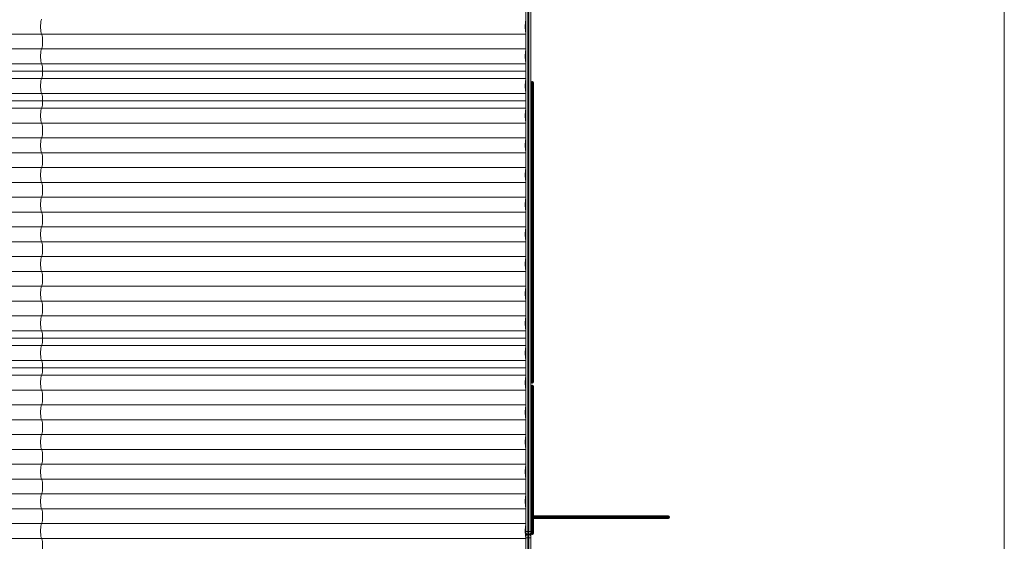
# Model space of a CAD drawing. Units: millimetres. Extents: x -1000 to 6380, y -2190 to 5910.
# Drawn here: x 3293 to 6380, y 2449 to 4084 of the extents above; entities that cross this region are included whole.
import ezdxf

# ---------------------------------------------------------------- set-up
doc = ezdxf.new("R2010")
doc.units = ezdxf.units.MM

msp = doc.modelspace()

# ---------------------------------------------------------------- linework, layer by layer
at = {"color": 7, "linetype": 'Continuous', "lineweight": 15}
for p, q in [((6380, 5410), (6380, -1690)), ((4880, 2476.4), (4880, 4925)), ((4886.3, 4910), (4886.3, -1190)), ((4888.6, -1190), (4888.6, 4910)), ((4895, 4923.8), (4895, -1204.3)), ((4880, 4038.7), (-119.8, 4038.7)), ((4880, 3992.2), (-119.8, 3992.2)), ((4880, 3945.7), (-119.8, 3945.7)), ((4880, 3922.5), (-116.5, 3922.5)), ((4880, 3899.2), (-119.8, 3899.2)), ((4900.8, 3890), (4898.2, 3890)), ((4898.2, 3890), (4898.2, 2945)), ((4898.2, 3889.6), (4900.8, 3889.6)), ((4900.8, 2945), (4900.8, 3890)), ((4904, 3886.8), (4904, 2948.2)), ((4880, 3852.7), (-119.8, 3852.7)), ((4880, 3829.5), (-116.5, 3829.5)), ((4880, 3806.2), (-119.8, 3806.2)), ((4880, 3759.7), (-119.8, 3759.7)), ((4880, 3713.2), (-119.8, 3713.2)), ((4898.2, 3695), (4900.8, 3695)), ((4898.2, 3693.4), (4900.8, 3693.4)), ((4880, 3666.7), (-119.8, 3666.7)), ((4880, 3620.2), (-119.8, 3620.2)), ((4880, 3573.7), (-119.8, 3573.7)), ((4880, 3527.2), (-119.8, 3527.2)), ((4898.2, 3503.9), (4900.8, 3503.9)), ((4880, 3480.7), (-119.8, 3480.7)), ((4880, 3434.2), (-119.8, 3434.2)), ((4880, 3387.7), (-119.8, 3387.7)), ((4898.2, 3369.7), (4900.8, 3369.7)), ((4880, 3341.2), (-119.8, 3341.2)), ((4880, 3294.7), (-119.8, 3294.7)), ((4880, 3248.2), (-119.8, 3248.2)), ((4898.2, 3269.6), (4900.8, 3269.6)), ((4880, 3201.7), (-119.8, 3201.7)), ((4880, 3155.2), (-119.8, 3155.2)), ((4898.2, 3152.7), (4900.8, 3152.7)), ((4880, 3108.7), (-119.8, 3108.7)), ((4880, 3062.2), (-119.8, 3062.2)), ((4880, 3085.5), (-116.5, 3085.5)), ((4898.2, 3059.1), (4900.8, 3059.1)), ((4880, 3015.7), (-119.8, 3015.7)), ((4880, 2969.2), (-119.8, 2969.2)), ((4880, 2992.5), (-116.5, 2992.5)), ((4898.2, 2957.5), (4900.8, 2957.5)), ((4898.2, 2945), (4900.8, 2945)), ((4900.8, 2938.6), (4898.2, 2938.6)), ((4898.2, 2938.6), (4898.2, 2529)), ((4900.8, 2529), (4900.8, 2938.6)), ((4904, 2935.4), (4904, 2529)), ((4880, 2922.7), (-119.8, 2922.7)), ((4898.2, 2916.7), (4900.8, 2916.7)), ((4898.2, 2907.9), (4900.8, 2907.9)), ((4880, 2876.2), (-119.8, 2876.2)), ((4900.8, 2854), (4898.2, 2854)), ((4898.2, 2850.3), (4900.8, 2850.3)), ((4880, 2829.7), (-119.8, 2829.7)), ((4898.2, 2835.8), (4900.8, 2835.8)), ((4898.2, 2829.7), (4900.8, 2829.7)), ((4898.2, 2818.1), (4900.8, 2818.1)), ((4880, 2783.2), (-119.8, 2783.2)), ((4898.2, 2806.1), (4900.8, 2806.1)), ((4898.2, 2801.3), (4900.8, 2801.3)), ((4898.2, 2758.5), (4900.8, 2758.5)), ((4898.2, 2755.1), (4900.8, 2755.1)), ((4898.2, 2754.8), (4900.8, 2754.8)), ((4880, 2736.7), (-119.8, 2736.7)), ((4898.2, 2737), (4900.8, 2737)), ((4898.2, 2730.6), (4900.8, 2730.6)), ((4880, 2690.2), (-119.8, 2690.2)), ((4880, 2643.7), (-119.8, 2643.7)), ((4880, 2597.2), (-119.8, 2597.2)), ((4900.8, 2602.8), (4898.2, 2602.8)), ((4898.2, 2600.6), (4900.8, 2600.6)), ((4900.8, 2570), (4898.2, 2570)), ((4880, 2550.7), (-119.8, 2550.7)), ((4880, 2504.2), (-119.8, 2504.2)), ((4895, 2529), (5326.8, 2529)), ((5330, 2525.8), (4895, 2525.8)), ((4895, 2523.2), (5330, 2523.2)), ((5326.8, 2520), (4895, 2520)), ((4898.2, 2520), (4898.2, 2470)), ((4900.8, 2470), (4900.8, 2520)), ((4904, 2520), (4904, 2473.2)), ((5170, 2520), (5170, 2529)), ((5200, 2523.2), (5200, 2525.8)), ((5210.2, 2523.2), (5210.2, 2525.8)), ((5220.5, 2523.2), (5220.5, 2525.8)), ((5226.1, 2523.2), (5226.1, 2525.8)), ((5311, 2523.2), (5311, 2525.8)), ((5330, 2523.2), (5330, 2525.8)), ((4878.6, 2488.8), (4880, 2488.8)), ((4880, 2480), (4895, 2480)), ((4880, 2476.3), (4880, 2463.7)), ((4888.6, 2470), (4886.3, 2470)), ((4898.2, 2475.3), (4900.8, 2475.3)), ((4898.2, 2470), (4900.8, 2470)), ((4880, 2457.7), (-119.8, 2457.7)), ((4880, 1256.4), (4880, 2463.7)), ((4880, 2460), (4895, 2460))]:
    msp.add_line(p, q, dxfattribs=at)
at = {"color": 7, "linetype": 'Continuous', "lineweight": 15, "flags": 128}
for points in [[(3361.2, 4085.2), (3360.7, 4084.1), (3360.2, 4082.6), (3359.7, 4080.8), (3359.2, 4078.7), (3358.9, 4076.3), (3358.5, 4073.8), (3358.3, 4071), (3358.1, 4068.1), (3358, 4065.1), (3357.9, 4062), (3358, 4058.9), (3358.1, 4055.9), (3358.3, 4053), (3358.5, 4050.2), (3358.9, 4047.7), (3359.2, 4045.3), (3359.7, 4043.2), (3360.2, 4041.4), (3360.7, 4039.9), (3361.2, 4038.7)], [(4880, 4082.4), (4879.6, 4080.8), (4879.1, 4078.7), (4878.8, 4076.3), (4878.4, 4073.8), (4878.2, 4071), (4878, 4068.1), (4877.9, 4065.1), (4877.8, 4062), (4877.9, 4058.9), (4878, 4055.9), (4878.2, 4053), (4878.4, 4050.2), (4878.8, 4047.7), (4879.1, 4045.3), (4879.6, 4043.2), (4880, 4041.6)], [(3361.2, 4038.7), (3361.8, 4037.6), (3362.3, 4036.1), (3362.8, 4034.3), (3363.2, 4032.2), (3363.6, 4029.8), (3363.9, 4027.3), (3364.2, 4024.5), (3364.4, 4021.6), (3364.5, 4018.6), (3364.5, 4015.5), (3364.5, 4012.4), (3364.4, 4009.4), (3364.2, 4006.5), (3363.9, 4003.7), (3363.6, 4001.2), (3363.2, 3998.8), (3362.8, 3996.7), (3362.3, 3994.9), (3361.8, 3993.4), (3361.2, 3992.2)], [(3361.2, 3992.2), (3360.7, 3991.1), (3360.2, 3989.6), (3359.7, 3987.8), (3359.2, 3985.7), (3358.9, 3983.3), (3358.5, 3980.8), (3358.3, 3978), (3358.1, 3975.1), (3358, 3972.1), (3357.9, 3969), (3358, 3965.9), (3358.1, 3962.9), (3358.3, 3960), (3358.5, 3957.2), (3358.9, 3954.7), (3359.2, 3952.3), (3359.7, 3950.2), (3360.2, 3948.4), (3360.7, 3946.9), (3361.2, 3945.7)], [(4880, 3989.4), (4879.6, 3987.8), (4879.1, 3985.7), (4878.8, 3983.3), (4878.4, 3980.8), (4878.2, 3978), (4878, 3975.1), (4877.9, 3972.1), (4877.8, 3969), (4877.9, 3965.9), (4878, 3962.9), (4878.2, 3960), (4878.4, 3957.2), (4878.8, 3954.7), (4879.1, 3952.3), (4879.6, 3950.2), (4880, 3948.6)], [(3361.2, 3945.7), (3361.8, 3944.6), (3362.3, 3943.1), (3362.8, 3941.3), (3363.2, 3939.2), (3363.6, 3936.8), (3363.9, 3934.3), (3364.2, 3931.5), (3364.4, 3928.6), (3364.5, 3925.6), (3364.5, 3922.5), (3364.5, 3919.4), (3364.4, 3916.4), (3364.2, 3913.5), (3363.9, 3910.7), (3363.6, 3908.2), (3363.2, 3905.8), (3362.8, 3903.7), (3362.3, 3901.9), (3361.8, 3900.4), (3361.2, 3899.2)], [(3364.5, 3922.5), (3364.5, 3919.4), (3364.4, 3916.4), (3364.2, 3913.5), (3363.9, 3910.7), (3363.6, 3908.2), (3363.2, 3905.8), (3362.8, 3903.7), (3362.3, 3901.9), (3361.8, 3900.4), (3361.2, 3899.2)], [(3361.2, 3899.2), (3360.7, 3898.1), (3360.2, 3896.6), (3359.7, 3894.8), (3359.2, 3892.7), (3358.9, 3890.3), (3358.5, 3887.8), (3358.3, 3885), (3358.1, 3882.1), (3358, 3879.1), (3357.9, 3876), (3358, 3872.9), (3358.1, 3869.9), (3358.3, 3867), (3358.5, 3864.2), (3358.9, 3861.7), (3359.2, 3859.3), (3359.7, 3857.2), (3360.2, 3855.4), (3360.7, 3853.9), (3361.2, 3852.7)], [(3361.2, 3899.2), (3360.7, 3898.1), (3360.2, 3896.6), (3359.7, 3894.8), (3359.2, 3892.7), (3358.9, 3890.3), (3358.5, 3887.8), (3358.3, 3885), (3358.1, 3882.1), (3358, 3879.1), (3357.9, 3876), (3358, 3872.9), (3358.1, 3869.9), (3358.3, 3867), (3358.5, 3864.2), (3358.9, 3861.7), (3359.2, 3859.3), (3359.7, 3857.2), (3360.2, 3855.4), (3360.7, 3853.9), (3361.2, 3852.7)], [(4880, 3896.4), (4879.6, 3894.8), (4879.1, 3892.7), (4878.8, 3890.3), (4878.4, 3887.8), (4878.2, 3885), (4878, 3882.1), (4877.9, 3879.1), (4877.8, 3876), (4877.9, 3872.9), (4878, 3869.9), (4878.2, 3867), (4878.4, 3864.2), (4878.8, 3861.7), (4879.1, 3859.3), (4879.6, 3857.2), (4880, 3855.6)], [(4880, 3896.4), (4879.6, 3894.8), (4879.1, 3892.7), (4878.8, 3890.3), (4878.4, 3887.8), (4878.2, 3885), (4878, 3882.1), (4877.9, 3879.1), (4877.8, 3876), (4877.9, 3872.9), (4878, 3869.9), (4878.2, 3867), (4878.4, 3864.2), (4878.8, 3861.7), (4879.1, 3859.3), (4879.6, 3857.2), (4880, 3855.6)], [(3361.2, 3852.7), (3361.8, 3851.6), (3362.3, 3850.1), (3362.8, 3848.3), (3363.2, 3846.2), (3363.6, 3843.8), (3363.9, 3841.3), (3364.2, 3838.5), (3364.4, 3835.6), (3364.5, 3832.6), (3364.5, 3829.5), (3364.5, 3826.4), (3364.4, 3823.4), (3364.2, 3820.5), (3363.9, 3817.7), (3363.6, 3815.2), (3363.2, 3812.8), (3362.8, 3810.7), (3362.3, 3808.9), (3361.8, 3807.4), (3361.2, 3806.2)], [(3361.2, 3852.7), (3361.8, 3851.6), (3362.3, 3850.1), (3362.8, 3848.3), (3363.2, 3846.2), (3363.6, 3843.8), (3363.9, 3841.3), (3364.2, 3838.5), (3364.4, 3835.6), (3364.5, 3832.6), (3364.5, 3829.5)], [(3361.2, 3806.2), (3360.7, 3805.1), (3360.2, 3803.6), (3359.7, 3801.8), (3359.2, 3799.7), (3358.9, 3797.3), (3358.5, 3794.8), (3358.3, 3792), (3358.1, 3789.1), (3358, 3786.1), (3357.9, 3783), (3358, 3779.9), (3358.1, 3776.9), (3358.3, 3774), (3358.5, 3771.2), (3358.9, 3768.7), (3359.2, 3766.3), (3359.7, 3764.2), (3360.2, 3762.4), (3360.7, 3760.9), (3361.2, 3759.7)], [(4880, 3803.4), (4879.6, 3801.8), (4879.1, 3799.7), (4878.8, 3797.3), (4878.4, 3794.8), (4878.2, 3792), (4878, 3789.1), (4877.9, 3786.1), (4877.8, 3783), (4877.9, 3779.9), (4878, 3776.9), (4878.2, 3774), (4878.4, 3771.2), (4878.8, 3768.7), (4879.1, 3766.3), (4879.6, 3764.2), (4880, 3762.6)], [(3361.2, 3759.7), (3361.8, 3758.6), (3362.3, 3757.1), (3362.8, 3755.3), (3363.2, 3753.2), (3363.6, 3750.8), (3363.9, 3748.3), (3364.2, 3745.5), (3364.4, 3742.6), (3364.5, 3739.6), (3364.5, 3736.5), (3364.5, 3733.4), (3364.4, 3730.4), (3364.2, 3727.5), (3363.9, 3724.7), (3363.6, 3722.2), (3363.2, 3719.8), (3362.8, 3717.7), (3362.3, 3715.9), (3361.8, 3714.4), (3361.2, 3713.2)], [(3361.2, 3713.2), (3360.7, 3712.1), (3360.2, 3710.6), (3359.7, 3708.8), (3359.2, 3706.7), (3358.9, 3704.3), (3358.5, 3701.8), (3358.3, 3699), (3358.1, 3696.1), (3358, 3693.1), (3357.9, 3690), (3358, 3686.9), (3358.1, 3683.9), (3358.3, 3681), (3358.5, 3678.2), (3358.9, 3675.7), (3359.2, 3673.3), (3359.7, 3671.2), (3360.2, 3669.4), (3360.7, 3667.9), (3361.2, 3666.7)], [(4880, 3710.4), (4879.6, 3708.8), (4879.1, 3706.7), (4878.8, 3704.3), (4878.4, 3701.8), (4878.2, 3699), (4878, 3696.1), (4877.9, 3693.1), (4877.8, 3690), (4877.9, 3686.9), (4878, 3683.9), (4878.2, 3681), (4878.4, 3678.2), (4878.8, 3675.7), (4879.1, 3673.3), (4879.6, 3671.2), (4880, 3669.6)], [(3361.2, 3666.7), (3361.8, 3665.6), (3362.3, 3664.1), (3362.8, 3662.3), (3363.2, 3660.2), (3363.6, 3657.8), (3363.9, 3655.3), (3364.2, 3652.5), (3364.4, 3649.6), (3364.5, 3646.6), (3364.5, 3643.5), (3364.5, 3640.4), (3364.4, 3637.4), (3364.2, 3634.5), (3363.9, 3631.7), (3363.6, 3629.2), (3363.2, 3626.8), (3362.8, 3624.7), (3362.3, 3622.9), (3361.8, 3621.4), (3361.2, 3620.2)], [(3361.2, 3620.2), (3360.7, 3619.1), (3360.2, 3617.6), (3359.7, 3615.8), (3359.2, 3613.7), (3358.9, 3611.3), (3358.5, 3608.8), (3358.3, 3606), (3358.1, 3603.1), (3358, 3600.1), (3357.9, 3597), (3358, 3593.9), (3358.1, 3590.9), (3358.3, 3588), (3358.5, 3585.2), (3358.9, 3582.7), (3359.2, 3580.3), (3359.7, 3578.2), (3360.2, 3576.4), (3360.7, 3574.9), (3361.2, 3573.7)], [(4880, 3617.4), (4879.6, 3615.8), (4879.1, 3613.7), (4878.8, 3611.3), (4878.4, 3608.8), (4878.2, 3606), (4878, 3603.1), (4877.9, 3600.1), (4877.8, 3597), (4877.9, 3593.9), (4878, 3590.9), (4878.2, 3588), (4878.4, 3585.2), (4878.8, 3582.7), (4879.1, 3580.3), (4879.6, 3578.2), (4880, 3576.6)], [(3361.2, 3573.7), (3361.8, 3572.6), (3362.3, 3571.1), (3362.8, 3569.3), (3363.2, 3567.2), (3363.6, 3564.8), (3363.9, 3562.3), (3364.2, 3559.5), (3364.4, 3556.6), (3364.5, 3553.6), (3364.5, 3550.5), (3364.5, 3547.4), (3364.4, 3544.4), (3364.2, 3541.5), (3363.9, 3538.7), (3363.6, 3536.2), (3363.2, 3533.8), (3362.8, 3531.7), (3362.3, 3529.9), (3361.8, 3528.4), (3361.2, 3527.2)], [(3361.2, 3527.2), (3360.7, 3526.1), (3360.2, 3524.6), (3359.7, 3522.8), (3359.2, 3520.7), (3358.9, 3518.3), (3358.5, 3515.8), (3358.3, 3513), (3358.1, 3510.1), (3358, 3507.1), (3357.9, 3504), (3358, 3500.9), (3358.1, 3497.9), (3358.3, 3495), (3358.5, 3492.2), (3358.9, 3489.7), (3359.2, 3487.3), (3359.7, 3485.2), (3360.2, 3483.4), (3360.7, 3481.9), (3361.2, 3480.7)], [(4880, 3524.4), (4879.6, 3522.8), (4879.1, 3520.7), (4878.8, 3518.3), (4878.4, 3515.8), (4878.2, 3513), (4878, 3510.1), (4877.9, 3507.1), (4877.8, 3504), (4877.9, 3500.9), (4878, 3497.9), (4878.2, 3495), (4878.4, 3492.2), (4878.8, 3489.7), (4879.1, 3487.3), (4879.6, 3485.2), (4880, 3483.6)], [(4895, 3505.5), (4895.1, 3505.2), (4895.2, 3504.9), (4895.5, 3504.6), (4895.9, 3504.3), (4896.4, 3504.1), (4897, 3504), (4897.6, 3503.9), (4898.2, 3503.9)], [(4900.8, 3503.9), (4901.4, 3503.9), (4902, 3504), (4902.6, 3504.1), (4903.1, 3504.3), (4903.5, 3504.6), (4903.8, 3504.9), (4903.9, 3505.2), (4904, 3505.5)], [(3361.2, 3480.7), (3361.8, 3479.6), (3362.3, 3478.1), (3362.8, 3476.3), (3363.2, 3474.2), (3363.6, 3471.8), (3363.9, 3469.3), (3364.2, 3466.5), (3364.4, 3463.6), (3364.5, 3460.6), (3364.5, 3457.5), (3364.5, 3454.4), (3364.4, 3451.4), (3364.2, 3448.5), (3363.9, 3445.7), (3363.6, 3443.2), (3363.2, 3440.8), (3362.8, 3438.7), (3362.3, 3436.9), (3361.8, 3435.4), (3361.2, 3434.2)], [(3361.2, 3434.2), (3360.7, 3433.1), (3360.2, 3431.6), (3359.7, 3429.8), (3359.2, 3427.7), (3358.9, 3425.3), (3358.5, 3422.8), (3358.3, 3420), (3358.1, 3417.1), (3358, 3414.1), (3357.9, 3411), (3358, 3407.9), (3358.1, 3404.9), (3358.3, 3402), (3358.5, 3399.2), (3358.9, 3396.7), (3359.2, 3394.3), (3359.7, 3392.2), (3360.2, 3390.4), (3360.7, 3388.9), (3361.2, 3387.7)], [(4880, 3431.4), (4879.6, 3429.8), (4879.1, 3427.7), (4878.8, 3425.3), (4878.4, 3422.8), (4878.2, 3420), (4878, 3417.1), (4877.9, 3414.1), (4877.8, 3411), (4877.9, 3407.9), (4878, 3404.9), (4878.2, 3402), (4878.4, 3399.2), (4878.8, 3396.7), (4879.1, 3394.3), (4879.6, 3392.2), (4880, 3390.6)], [(3361.2, 3387.7), (3361.8, 3386.6), (3362.3, 3385.1), (3362.8, 3383.3), (3363.2, 3381.2), (3363.6, 3378.8), (3363.9, 3376.3), (3364.2, 3373.5), (3364.4, 3370.6), (3364.5, 3367.6), (3364.5, 3364.5), (3364.5, 3361.4), (3364.4, 3358.4), (3364.2, 3355.5), (3363.9, 3352.7), (3363.6, 3350.2), (3363.2, 3347.8), (3362.8, 3345.7), (3362.3, 3343.9), (3361.8, 3342.4), (3361.2, 3341.2)], [(4895, 3368.1), (4895.1, 3368.4), (4895.2, 3368.7), (4895.5, 3369), (4895.9, 3369.2), (4896.4, 3369.4), (4897, 3369.6), (4897.6, 3369.6), (4898.2, 3369.7)], [(4900.8, 3369.7), (4901.4, 3369.6), (4902, 3369.6), (4902.6, 3369.4), (4903.1, 3369.2), (4903.5, 3369), (4903.8, 3368.7), (4903.9, 3368.4), (4904, 3368.1)], [(3361.2, 3341.2), (3360.7, 3340.1), (3360.2, 3338.6), (3359.7, 3336.8), (3359.2, 3334.7), (3358.9, 3332.3), (3358.5, 3329.8), (3358.3, 3327), (3358.1, 3324.1), (3358, 3321.1), (3357.9, 3318), (3358, 3314.9), (3358.1, 3311.9), (3358.3, 3309), (3358.5, 3306.2), (3358.9, 3303.7), (3359.2, 3301.3), (3359.7, 3299.2), (3360.2, 3297.4), (3360.7, 3295.9), (3361.2, 3294.7)], [(4880, 3338.4), (4879.6, 3336.8), (4879.1, 3334.7), (4878.8, 3332.3), (4878.4, 3329.8), (4878.2, 3327), (4878, 3324.1), (4877.9, 3321.1), (4877.8, 3318), (4877.9, 3314.9), (4878, 3311.9), (4878.2, 3309), (4878.4, 3306.2), (4878.8, 3303.7), (4879.1, 3301.3), (4879.6, 3299.2), (4880, 3297.6)], [(3361.2, 3294.7), (3361.8, 3293.6), (3362.3, 3292.1), (3362.8, 3290.3), (3363.2, 3288.2), (3363.6, 3285.8), (3363.9, 3283.3), (3364.2, 3280.5), (3364.4, 3277.6), (3364.5, 3274.6), (3364.5, 3271.5), (3364.5, 3268.4), (3364.4, 3265.4), (3364.2, 3262.5), (3363.9, 3259.7), (3363.6, 3257.2), (3363.2, 3254.8), (3362.8, 3252.7), (3362.3, 3250.9), (3361.8, 3249.4), (3361.2, 3248.2)], [(3361.2, 3248.2), (3360.7, 3247.1), (3360.2, 3245.6), (3359.7, 3243.8), (3359.2, 3241.7), (3358.9, 3239.3), (3358.5, 3236.8), (3358.3, 3234), (3358.1, 3231.1), (3358, 3228.1), (3357.9, 3225), (3358, 3221.9), (3358.1, 3218.9), (3358.3, 3216), (3358.5, 3213.2), (3358.9, 3210.7), (3359.2, 3208.3), (3359.7, 3206.2), (3360.2, 3204.4), (3360.7, 3202.9), (3361.2, 3201.7)], [(4880, 3245.4), (4879.6, 3243.8), (4879.1, 3241.7), (4878.8, 3239.3), (4878.4, 3236.8), (4878.2, 3234), (4878, 3231.1), (4877.9, 3228.1), (4877.8, 3225), (4877.9, 3221.9), (4878, 3218.9), (4878.2, 3216), (4878.4, 3213.2), (4878.8, 3210.7), (4879.1, 3208.3), (4879.6, 3206.2), (4880, 3204.6)], [(4895, 3271.5), (4895.1, 3271.1), (4895.2, 3270.8), (4895.5, 3270.5), (4895.9, 3270.2), (4896.4, 3270), (4897, 3269.8), (4897.6, 3269.7), (4898.2, 3269.6)], [(4900.8, 3269.6), (4901.4, 3269.7), (4902, 3269.8), (4902.6, 3270), (4903.1, 3270.2), (4903.5, 3270.5), (4903.8, 3270.8), (4903.9, 3271.1), (4904, 3271.5)], [(3361.2, 3201.7), (3361.8, 3200.6), (3362.3, 3199.1), (3362.8, 3197.3), (3363.2, 3195.2), (3363.6, 3192.8), (3363.9, 3190.3), (3364.2, 3187.5), (3364.4, 3184.6), (3364.5, 3181.6), (3364.5, 3178.5), (3364.5, 3175.4), (3364.4, 3172.4), (3364.2, 3169.5), (3363.9, 3166.7), (3363.6, 3164.2), (3363.2, 3161.8), (3362.8, 3159.7), (3362.3, 3157.9), (3361.8, 3156.4), (3361.2, 3155.2)], [(3361.2, 3155.2), (3360.7, 3154.1), (3360.2, 3152.6), (3359.7, 3150.8), (3359.2, 3148.7), (3358.9, 3146.3), (3358.5, 3143.8), (3358.3, 3141), (3358.1, 3138.1), (3358, 3135.1), (3357.9, 3132), (3358, 3128.9), (3358.1, 3125.9), (3358.3, 3123), (3358.5, 3120.2), (3358.9, 3117.7), (3359.2, 3115.3), (3359.7, 3113.2), (3360.2, 3111.4), (3360.7, 3109.9), (3361.2, 3108.7)], [(4880, 3152.4), (4879.6, 3150.8), (4879.1, 3148.7), (4878.8, 3146.3), (4878.4, 3143.8), (4878.2, 3141), (4878, 3138.1), (4877.9, 3135.1), (4877.8, 3132), (4877.9, 3128.9), (4878, 3125.9), (4878.2, 3123), (4878.4, 3120.2), (4878.8, 3117.7), (4879.1, 3115.3), (4879.6, 3113.2), (4880, 3111.6)], [(4895, 3151.1), (4895.1, 3151.4), (4895.2, 3151.7), (4895.5, 3152), (4895.9, 3152.2), (4896.4, 3152.4), (4897, 3152.6), (4897.6, 3152.7), (4898.2, 3152.7)], [(4900.8, 3152.7), (4901.4, 3152.7), (4902, 3152.6), (4902.6, 3152.4), (4903.1, 3152.2), (4903.5, 3152), (4903.8, 3151.7), (4903.9, 3151.4), (4904, 3151.1)], [(3361.2, 3108.7), (3361.8, 3107.6), (3362.3, 3106.1), (3362.8, 3104.3), (3363.2, 3102.2), (3363.6, 3099.8), (3363.9, 3097.3), (3364.2, 3094.5), (3364.4, 3091.6), (3364.5, 3088.6), (3364.5, 3085.5), (3364.5, 3082.4), (3364.4, 3079.4), (3364.2, 3076.5), (3363.9, 3073.7), (3363.6, 3071.2), (3363.2, 3068.8), (3362.8, 3066.7), (3362.3, 3064.9), (3361.8, 3063.4), (3361.2, 3062.2)], [(3361.2, 3062.2), (3360.7, 3061.1), (3360.2, 3059.6), (3359.7, 3057.8), (3359.2, 3055.7), (3358.9, 3053.3), (3358.5, 3050.8), (3358.3, 3048), (3358.1, 3045.1), (3358, 3042.1), (3357.9, 3039), (3358, 3035.9), (3358.1, 3032.9), (3358.3, 3030), (3358.5, 3027.2), (3358.9, 3024.7), (3359.2, 3022.3), (3359.7, 3020.2), (3360.2, 3018.4), (3360.7, 3016.9), (3361.2, 3015.7)], [(3361.2, 3062.2), (3360.7, 3061.1), (3360.2, 3059.6), (3359.7, 3057.8), (3359.2, 3055.7), (3358.9, 3053.3), (3358.5, 3050.8), (3358.3, 3048), (3358.1, 3045.1), (3358, 3042.1), (3357.9, 3039), (3358, 3035.9), (3358.1, 3032.9), (3358.3, 3030), (3358.5, 3027.2), (3358.9, 3024.7), (3359.2, 3022.3), (3359.7, 3020.2), (3360.2, 3018.4), (3360.7, 3016.9), (3361.2, 3015.7)], [(3364.5, 3085.5), (3364.5, 3082.4), (3364.4, 3079.4), (3364.2, 3076.5), (3363.9, 3073.7), (3363.6, 3071.2), (3363.2, 3068.8), (3362.8, 3066.7), (3362.3, 3064.9), (3361.8, 3063.4), (3361.2, 3062.2)], [(4880, 3059.4), (4879.6, 3057.8), (4879.1, 3055.7), (4878.8, 3053.3), (4878.4, 3050.8), (4878.2, 3048), (4878, 3045.1), (4877.9, 3042.1), (4877.8, 3039), (4877.9, 3035.9), (4878, 3032.9), (4878.2, 3030), (4878.4, 3027.2), (4878.8, 3024.7), (4879.1, 3022.3), (4879.6, 3020.2), (4880, 3018.6)], [(4880, 3059.4), (4879.6, 3057.8), (4879.1, 3055.7), (4878.8, 3053.3), (4878.4, 3050.8), (4878.2, 3048), (4878, 3045.1), (4877.9, 3042.1), (4877.8, 3039), (4877.9, 3035.9), (4878, 3032.9), (4878.2, 3030), (4878.4, 3027.2), (4878.8, 3024.7), (4879.1, 3022.3), (4879.6, 3020.2), (4880, 3018.6)], [(3361.2, 3015.7), (3361.8, 3014.6), (3362.3, 3013.1), (3362.8, 3011.3), (3363.2, 3009.2), (3363.6, 3006.8), (3363.9, 3004.3), (3364.2, 3001.5), (3364.4, 2998.6), (3364.5, 2995.6), (3364.5, 2992.5)], [(3361.2, 3015.7), (3361.8, 3014.6), (3362.3, 3013.1), (3362.8, 3011.3), (3363.2, 3009.2), (3363.6, 3006.8), (3363.9, 3004.3), (3364.2, 3001.5), (3364.4, 2998.6), (3364.5, 2995.6), (3364.5, 2992.5), (3364.5, 2989.4), (3364.4, 2986.4), (3364.2, 2983.5), (3363.9, 2980.7), (3363.6, 2978.2), (3363.2, 2975.8), (3362.8, 2973.7), (3362.3, 2971.9), (3361.8, 2970.4), (3361.2, 2969.2)], [(3361.2, 2969.2), (3360.7, 2968.1), (3360.2, 2966.6), (3359.7, 2964.8), (3359.2, 2962.7), (3358.9, 2960.3), (3358.5, 2957.8), (3358.3, 2955), (3358.1, 2952.1), (3358, 2949.1), (3357.9, 2946), (3358, 2942.9), (3358.1, 2939.9), (3358.3, 2937), (3358.5, 2934.2), (3358.9, 2931.7), (3359.2, 2929.3), (3359.7, 2927.2), (3360.2, 2925.4), (3360.7, 2923.9), (3361.2, 2922.7)], [(4880, 2966.4), (4879.6, 2964.8), (4879.1, 2962.7), (4878.8, 2960.3), (4878.4, 2957.8), (4878.2, 2955), (4878, 2952.1), (4877.9, 2949.1), (4877.8, 2946), (4877.9, 2942.9), (4878, 2939.9), (4878.2, 2937), (4878.4, 2934.2), (4878.8, 2931.7), (4879.1, 2929.3), (4879.6, 2927.2), (4880, 2925.6)], [(4895, 2956.7), (4895.1, 2956.8), (4895.2, 2957), (4895.5, 2957.1), (4895.9, 2957.3), (4896.4, 2957.4), (4897, 2957.4), (4897.6, 2957.5), (4898.2, 2957.5)], [(4900.8, 2957.5), (4901.4, 2957.5), (4902, 2957.4), (4902.6, 2957.4), (4903.1, 2957.3), (4903.5, 2957.1), (4903.8, 2957), (4903.9, 2956.8), (4904, 2956.7)], [(3361.2, 2922.7), (3361.8, 2921.6), (3362.3, 2920.1), (3362.8, 2918.3), (3363.2, 2916.2), (3363.6, 2913.8), (3363.9, 2911.3), (3364.2, 2908.5), (3364.4, 2905.6), (3364.5, 2902.6), (3364.5, 2899.5), (3364.5, 2896.4), (3364.4, 2893.4), (3364.2, 2890.5), (3363.9, 2887.7), (3363.6, 2885.2), (3363.2, 2882.8), (3362.8, 2880.7), (3362.3, 2878.9), (3361.8, 2877.4), (3361.2, 2876.2)], [(3361.2, 2876.2), (3360.7, 2875.1), (3360.2, 2873.6), (3359.7, 2871.8), (3359.2, 2869.7), (3358.9, 2867.3), (3358.5, 2864.8), (3358.3, 2862), (3358.1, 2859.1), (3358, 2856.1), (3357.9, 2853), (3358, 2849.9), (3358.1, 2846.9), (3358.3, 2844), (3358.5, 2841.2), (3358.9, 2838.7), (3359.2, 2836.3), (3359.7, 2834.2), (3360.2, 2832.4), (3360.7, 2830.9), (3361.2, 2829.7)], [(4880, 2873.4), (4879.6, 2871.8), (4879.1, 2869.7), (4878.8, 2867.3), (4878.4, 2864.8), (4878.2, 2862), (4878, 2859.1), (4877.9, 2856.1), (4877.8, 2853), (4877.9, 2849.9), (4878, 2846.9), (4878.2, 2844), (4878.4, 2841.2), (4878.8, 2838.7), (4879.1, 2836.3), (4879.6, 2834.2), (4880, 2832.6)], [(4898.2, 2850.3), (4897.6, 2850.3), (4897, 2850.3), (4896.4, 2850.2), (4895.9, 2850.1), (4895.5, 2849.9), (4895.2, 2849.8), (4895.1, 2849.6), (4895, 2849.5)], [(4904, 2849.5), (4903.9, 2849.6), (4903.8, 2849.8), (4903.5, 2849.9), (4903.1, 2850.1), (4902.6, 2850.2), (4902, 2850.3), (4901.4, 2850.3), (4900.8, 2850.3)], [(3361.2, 2829.7), (3361.8, 2828.6), (3362.3, 2827.1), (3362.8, 2825.3), (3363.2, 2823.2), (3363.6, 2820.8), (3363.9, 2818.3), (3364.2, 2815.5), (3364.4, 2812.6), (3364.5, 2809.6), (3364.5, 2806.5), (3364.5, 2803.4), (3364.4, 2800.4), (3364.2, 2797.5), (3363.9, 2794.7), (3363.6, 2792.2), (3363.2, 2789.8), (3362.8, 2787.7), (3362.3, 2785.9), (3361.8, 2784.4), (3361.2, 2783.2)], [(4898.2, 2835.8), (4897.6, 2835.8), (4897, 2835.8), (4896.4, 2835.7), (4895.9, 2835.6), (4895.5, 2835.5), (4895.2, 2835.3), (4895.1, 2835.2), (4895, 2835)], [(4904, 2835), (4903.9, 2835.2), (4903.8, 2835.3), (4903.5, 2835.5), (4903.1, 2835.6), (4902.6, 2835.7), (4902, 2835.8), (4901.4, 2835.8), (4900.8, 2835.8)], [(3361.2, 2783.2), (3360.7, 2782.1), (3360.2, 2780.6), (3359.7, 2778.8), (3359.2, 2776.7), (3358.9, 2774.3), (3358.5, 2771.8), (3358.3, 2769), (3358.1, 2766.1), (3358, 2763.1), (3357.9, 2760), (3358, 2756.9), (3358.1, 2753.9), (3358.3, 2751), (3358.5, 2748.2), (3358.9, 2745.7), (3359.2, 2743.3), (3359.7, 2741.2), (3360.2, 2739.4), (3360.7, 2737.9), (3361.2, 2736.7)], [(4880, 2780.4), (4879.6, 2778.8), (4879.1, 2776.7), (4878.8, 2774.3), (4878.4, 2771.8), (4878.2, 2769), (4878, 2766.1), (4877.9, 2763.1), (4877.8, 2760), (4877.9, 2756.9), (4878, 2753.9), (4878.2, 2751), (4878.4, 2748.2), (4878.8, 2745.7), (4879.1, 2743.3), (4879.6, 2741.2), (4880, 2739.6)], [(4898.2, 2758.5), (4897.6, 2758.5), (4897, 2758.5), (4896.4, 2758.6), (4895.9, 2758.7), (4895.5, 2758.9), (4895.2, 2759), (4895.1, 2759.2), (4895, 2759.4)], [(4904, 2759.4), (4903.9, 2759.2), (4903.8, 2759), (4903.5, 2758.9), (4903.1, 2758.7), (4902.6, 2758.6), (4902, 2758.5), (4901.4, 2758.5), (4900.8, 2758.5)], [(3361.2, 2736.7), (3361.8, 2735.6), (3362.3, 2734.1), (3362.8, 2732.3), (3363.2, 2730.2), (3363.6, 2727.8), (3363.9, 2725.3), (3364.2, 2722.5), (3364.4, 2719.6), (3364.5, 2716.6), (3364.5, 2713.5), (3364.5, 2710.4), (3364.4, 2707.4), (3364.2, 2704.5), (3363.9, 2701.7), (3363.6, 2699.2), (3363.2, 2696.8), (3362.8, 2694.7), (3362.3, 2692.9), (3361.8, 2691.4), (3361.2, 2690.2)], [(4895, 2731.7), (4895.1, 2731.5), (4895.2, 2731.3), (4895.5, 2731.1), (4895.9, 2730.9), (4896.4, 2730.8), (4897, 2730.7), (4897.6, 2730.6), (4898.2, 2730.6)], [(4900.8, 2730.6), (4901.4, 2730.6), (4902, 2730.7), (4902.6, 2730.8), (4903.1, 2730.9), (4903.5, 2731.1), (4903.8, 2731.3), (4903.9, 2731.5), (4904, 2731.7)], [(3361.2, 2690.2), (3360.7, 2689.1), (3360.2, 2687.6), (3359.7, 2685.8), (3359.2, 2683.7), (3358.9, 2681.3), (3358.5, 2678.8), (3358.3, 2676), (3358.1, 2673.1), (3358, 2670.1), (3357.9, 2667), (3358, 2663.9), (3358.1, 2660.9), (3358.3, 2658), (3358.5, 2655.2), (3358.9, 2652.7), (3359.2, 2650.3), (3359.7, 2648.2), (3360.2, 2646.4), (3360.7, 2644.9), (3361.2, 2643.7)], [(4880, 2687.4), (4879.6, 2685.8), (4879.1, 2683.7), (4878.8, 2681.3), (4878.4, 2678.8), (4878.2, 2676), (4878, 2673.1), (4877.9, 2670.1), (4877.8, 2667), (4877.9, 2663.9), (4878, 2660.9), (4878.2, 2658), (4878.4, 2655.2), (4878.8, 2652.7), (4879.1, 2650.3), (4879.6, 2648.2), (4880, 2646.6)], [(3361.2, 2643.7), (3361.8, 2642.6), (3362.3, 2641.1), (3362.8, 2639.3), (3363.2, 2637.2), (3363.6, 2634.8), (3363.9, 2632.3), (3364.2, 2629.5), (3364.4, 2626.6), (3364.5, 2623.6), (3364.5, 2620.5), (3364.5, 2617.4), (3364.4, 2614.4), (3364.2, 2611.5), (3363.9, 2608.7), (3363.6, 2606.2), (3363.2, 2603.8), (3362.8, 2601.7), (3362.3, 2599.9), (3361.8, 2598.4), (3361.2, 2597.2)], [(3361.2, 2597.2), (3360.7, 2596.1), (3360.2, 2594.6), (3359.7, 2592.8), (3359.2, 2590.7), (3358.9, 2588.3), (3358.5, 2585.8), (3358.3, 2583), (3358.1, 2580.1), (3358, 2577.1), (3357.9, 2574), (3358, 2570.9), (3358.1, 2567.9), (3358.3, 2565), (3358.5, 2562.2), (3358.9, 2559.7), (3359.2, 2557.3), (3359.7, 2555.2), (3360.2, 2553.4), (3360.7, 2551.9), (3361.2, 2550.7)], [(4880, 2594.4), (4879.6, 2592.8), (4879.1, 2590.7), (4878.8, 2588.3), (4878.4, 2585.8), (4878.2, 2583), (4878, 2580.1), (4877.9, 2577.1), (4877.8, 2574), (4877.9, 2570.9), (4878, 2567.9), (4878.2, 2565), (4878.4, 2562.2), (4878.8, 2559.7), (4879.1, 2557.3), (4879.6, 2555.2), (4880, 2553.6)], [(3361.2, 2550.7), (3361.8, 2549.6), (3362.3, 2548.1), (3362.8, 2546.3), (3363.2, 2544.2), (3363.6, 2541.8), (3363.9, 2539.3), (3364.2, 2536.5), (3364.4, 2533.6), (3364.5, 2530.6), (3364.5, 2527.5), (3364.5, 2524.4), (3364.4, 2521.4), (3364.2, 2518.5), (3363.9, 2515.7), (3363.6, 2513.2), (3363.2, 2510.8), (3362.8, 2508.7), (3362.3, 2506.9), (3361.8, 2505.4), (3361.2, 2504.2)], [(3361.2, 2504.2), (3360.7, 2503.1), (3360.2, 2501.6), (3359.7, 2499.8), (3359.2, 2497.7), (3358.9, 2495.3), (3358.5, 2492.8), (3358.3, 2490), (3358.1, 2487.1), (3358, 2484.1), (3357.9, 2481), (3358, 2477.9), (3358.1, 2474.9), (3358.3, 2472), (3358.5, 2469.2), (3358.9, 2466.7), (3359.2, 2464.3), (3359.7, 2462.2), (3360.2, 2460.4), (3360.7, 2458.9), (3361.2, 2457.7)], [(4880, 2501.4), (4879.6, 2499.8), (4879.1, 2497.7), (4878.8, 2495.3), (4878.4, 2492.8), (4878.2, 2490), (4878, 2487.1), (4877.9, 2484.1), (4877.8, 2481), (4877.9, 2477.9), (4878, 2474.9), (4878.2, 2472), (4878.4, 2469.2), (4878.8, 2466.7), (4879.1, 2464.3), (4879.6, 2462.2), (4880, 2460.6)], [(5210.2, 2525.8), (5210.2, 2526.4), (5210.1, 2527), (5209.9, 2527.6), (5209.6, 2528.1), (5209.3, 2528.5), (5208.9, 2528.8), (5208.5, 2528.9), (5208.1, 2529)], [(5208.1, 2520), (5208.5, 2520.1), (5208.9, 2520.2), (5209.3, 2520.5), (5209.6, 2520.9), (5209.9, 2521.4), (5210.1, 2522), (5210.2, 2522.6), (5210.2, 2523.2)], [(3361.2, 2457.7), (3361.8, 2456.6), (3362.3, 2455.1), (3362.8, 2453.3), (3363.2, 2451.2), (3363.6, 2448.8), (3363.9, 2446.3), (3364.2, 2443.5), (3364.4, 2440.6), (3364.5, 2437.6), (3364.5, 2434.5), (3364.5, 2431.4), (3364.4, 2428.4), (3364.2, 2425.5), (3363.9, 2422.7), (3363.6, 2420.2), (3363.2, 2417.8), (3362.8, 2415.7), (3362.3, 2413.9), (3361.8, 2412.4), (3361.2, 2411.2)]]:
    msp.add_lwpolyline(points, dxfattribs=at)
at = {"color": 7, "linetype": 'Continuous', "lineweight": 15}
for centre, radius, start, end in [((4964.9, 4062), 86.6, 168.3533, 191.6467), ((4964.9, 3969), 86.6, 168.3533, 191.6467), ((4964.9, 3876), 86.6, 168.3533, 191.6467), ((4898.2, 3886.8), 3.2, 90, 180), ((4898.1, 3886.5), 3.09, 87.8239, 177.6445), ((4900.8, 3886.8), 3.2, 0, 90), ((4900.9, 3886.5), 3.09, 2.3555, 92.1761), ((4964.9, 3783), 86.6, 168.3533, 191.6467), ((4964.9, 3690), 86.6, 168.3526, 191.6474), ((4898.2, 3691.8), 3.2, 90, 180), ((4898, 3690.5), 2.98, 85.5931, 174.7806), ((4900.8, 3691.8), 3.2, 0, 90), ((4901, 3690.5), 2.98, 5.2194, 94.4069), ((4964.9, 3597), 86.6, 168.3533, 191.6467), ((4964.9, 3504), 86.6, 168.3533, 191.6467), ((4964.9, 3411), 86.6, 168.3533, 191.6467), ((4964.9, 3318), 86.6, 168.3533, 191.6467), ((4964.9, 3225), 86.6, 168.3533, 191.6467), ((4964.9, 3132), 86.6, 168.3533, 191.6467), ((4897.8, 3061.9), 2.84, 193.1338, 278.8234), ((4901.2, 3061.9), 2.84, 261.1766, 346.8662), ((4964.9, 3039), 86.6, 168.3533, 191.6467), ((4964.8, 2946), 86.6, 168.3475, 191.6476), ((4898.2, 2948.2), 3.2, 180, 270), ((4898.2, 2935.4), 3.2, 90, 180), ((4900.8, 2948.2), 3.2, 270, 0), ((4900.8, 2935.4), 3.2, 0, 90), ((4897.9, 2913.7), 2.95, 84.8325, 173.6714), ((4898.1, 2911), 3.1, 181.9622, 271.8362), ((4901.1, 2913.7), 2.95, 6.3286, 95.1675), ((4900.9, 2911), 3.1, 268.1638, 358.0378), ((4964.9, 2853), 86.6, 168.3533, 191.6467), ((4898.2, 2850.8), 3.2, 90, 180), ((4900.8, 2850.8), 3.2, 0, 90), ((4898.1, 2832.8), 3.15, 181.0102, 270.9758), ((4898.1, 2821.2), 3.15, 181.0102, 270.9758), ((4900.9, 2832.8), 3.15, 269.0242, 358.9898), ((4900.9, 2821.2), 3.15, 269.0242, 358.9898), ((4897.4, 2802.1), 4.08, 79.3129, 126.7497), ((4897.8, 2804.1), 2.87, 190.5463, 277.6186), ((4901.6, 2802.1), 4.08, 53.2503, 100.6871), ((4901.2, 2804.1), 2.87, 262.3814, 349.4537), ((4964.9, 2760), 86.6, 168.3533, 191.6467), ((4898.2, 2758), 3.2, 180, 270), ((4900.8, 2758), 3.2, 270, 0), ((4898.2, 2740.2), 3.19, 180.1112, 270.1107), ((4900.8, 2740.2), 3.19, 269.8893, 359.8888), ((4964.9, 2667), 86.6, 168.3533, 191.6467), ((4898.2, 2599.6), 3.2, 90, 180), ((4897.9, 2597.7), 2.92, 84.0139, 172.3842), ((4900.8, 2599.6), 3.2, 0, 90), ((4901.1, 2597.7), 2.92, 7.6158, 95.9861), ((4964.9, 2574), 86.6, 168.3533, 191.6467), ((4898.2, 2566.8), 3.2, 90, 180), ((4900.8, 2566.8), 3.2, 0, 90), ((5196.8, 2525.8), 3.2, 0, 90), ((5196.8, 2523.2), 3.2, 270, 0), ((5217.3, 2525.8), 3.2, 0, 90), ((5217.3, 2523.2), 3.2, 270, 360), ((5223.3, 2526.2), 2.86, 351.9505, 78.5782), ((5223.3, 2522.8), 2.86, 281.4218, 8.0495), ((5308.1, 2526.2), 2.86, 351.9505, 78.5782), ((5308.1, 2522.8), 2.86, 281.4218, 8.0495), ((5326.8, 2525.8), 3.2, 0, 90), ((5326.8, 2523.2), 3.2, 270, 360), ((4964.9, 2481), 86.6, 168.3532, 191.6473), ((4876.8, 2488.8), 3.2, 0, 51.0418), ((4886.3, 2476.4), 6.35, 180, 270), ((4886.3, 2463.7), 6.35, 90, 180), ((4888.6, 2476.4), 6.35, 270, 0), ((4888.6, 2463.7), 6.35, 0, 90), ((4897.4, 2459.9), 15.3, 87.0203, 99.0053), ((4898.2, 2473.2), 3.2, 180, 270), ((4901.6, 2459.9), 15.3, 80.9947, 92.9797), ((4900.8, 2473.2), 3.2, 270, 360)]:
    msp.add_arc(centre, radius, start, end, dxfattribs=at)
for points in [[(4898.2, 2755.1), (4898, 2755.1), (4897.8, 2755.1), (4897.4, 2755.2), (4897.2, 2755.2), (4896.8, 2755.4), (4896.6, 2755.5), (4896.2, 2755.7), (4896.1, 2755.8), (4895.8, 2756.1), (4895.7, 2756.3), (4895.4, 2756.6), (4895.3, 2756.8), (4895.2, 2757.2), (4895.1, 2757.4), (4895, 2757.7), (4895, 2757.8), (4895, 2758), (4895, 2758.1), (4895, 2758.2)], [(4900.8, 2755.1), (4901, 2755.1), (4901.2, 2755.1), (4901.6, 2755.2), (4901.8, 2755.2), (4902.2, 2755.4), (4902.4, 2755.5), (4902.8, 2755.7), (4902.9, 2755.8), (4903.2, 2756.1), (4903.3, 2756.3), (4903.6, 2756.6), (4903.7, 2756.8), (4903.8, 2757.2), (4903.9, 2757.4), (4904, 2757.7), (4904, 2757.8), (4904, 2758), (4904, 2758.1), (4904, 2758.2)]]:
    msp.add_open_spline(points, degree=3, knots=[0, 0, 0, 0, 0.125, 0.125, 0.25, 0.25, 0.375, 0.375, 0.5, 0.5, 0.625, 0.625, 0.75, 0.75, 0.875, 0.875, 0.9375, 0.9375, 1, 1, 1, 1], dxfattribs=at)

doc.saveas('drawing.dxf')
